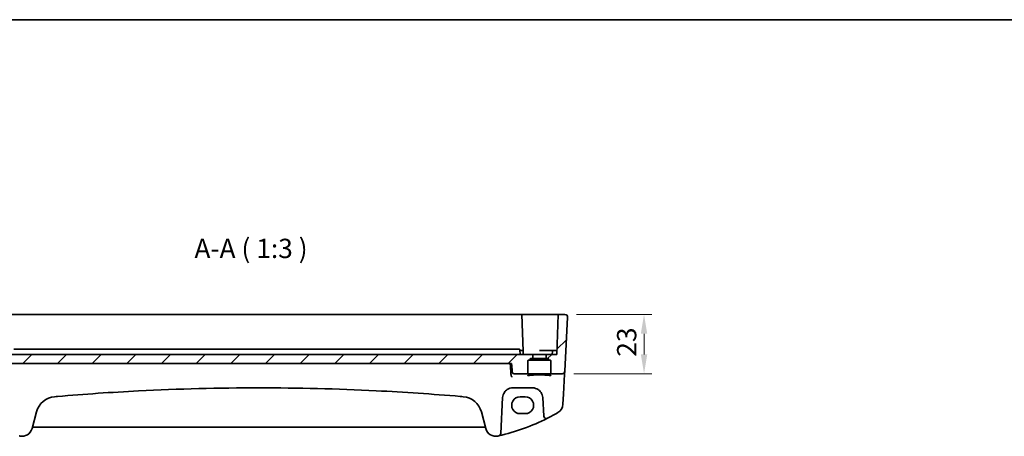
# Model space of a CAD drawing. Units: millimetres. Extents: x 0 to 6296, y 0 to 1124.
# Drawn here: x 5327 to 5710, y 681 to 843 of the extents above; entities that cross this region are included whole.
import ezdxf

# ---------------------------------------------------------------- set-up
doc = ezdxf.new("R2010")
doc.units = ezdxf.units.MM
for name, color, linetype, lineweight in [('Border (ISO)', 7, 'Continuous', 35), ('Dimension (ISO)', 7, 'Continuous', 18), ('Symbol (ISO)', 7, 'Continuous', 18), ('Visible (ISO)', 7, 'Continuous', 35)]:
    doc.layers.add(name, color=color, linetype=linetype, lineweight=lineweight)
doc.layers.add('Hatch (ISO)', color=1, linetype='Continuous', lineweight=18, true_color=0xff0000)
doc.styles.add('Note Text (TK)', font='MS PGothic.ttf')
doc.dimstyles.new('Default - Method 1b (TK)', dxfattribs={"dimscale": 3, "dimtxt": 2.5, "dimasz": 2.5, "dimexe": 1, "dimexo": 1.5, "dimgap": 1, "dimtad": 1, "dimtoh": 1, "dimrnd": 1e-08, "dimdsep": 46, "dimtxsty": 'Note Text (TK)', "dimcen": 0.09, "dimdle": 5, "dimclrd": 100, "dimclre": 100, "dimclrt": 7, "dimadec": 1, "dimazin": 1, "dimtfac": 1, "dimtmove": 0, "dimatfit": 3, "dimfxl": 0, "dimtolj": 1, "dimlwd": -1, "dimlwe": -1, "dimarcsym": 0})

# ---------------------------------------------------------------- blocks, each defined once
blk = doc.blocks.new('図面枠 tk図枠')
at = {"layer": 'Border (ISO)'}
blk.add_line((14.5, 289), (405.5, 289), dxfattribs=at)
blk = doc.blocks.new('*D83')
at = {"layer": 'Defpoints', "color": 0, "transparency": 16777216}
for p in [(5538.75, 728.49), (5537.65, 705.49), (5569.48, 705.49)]:
    blk.add_point(p, dxfattribs=at)
at = {"layer": 'Dimension (ISO)', "color": 100, "transparency": 16777216}
for p, q in [((5543.25, 728.49), (5572.48, 728.49)), ((5569.48, 720.99), (5569.48, 712.99)), ((5542.15, 705.49), (5572.48, 705.49))]:
    blk.add_line(p, q, dxfattribs=at)
for points in [[(5568.23, 720.99), (5570.73, 720.99), (5569.48, 728.49)], [(5568.23, 712.99), (5570.73, 712.99), (5569.48, 705.49)]]:
    blk.add_solid(points, dxfattribs=at)
at = {"layer": 'Dimension (ISO)', "color": 7, "transparency": 16777216, "insert": (5562.73, 712.09), "char_height": 7.5, "attachment_point": 4, "rotation": 90, "style": 'Note Text (TK)'}
blk.add_mtext('\\A1;23', dxfattribs=at)

msp = doc.modelspace()

# ---------------------------------------------------------------- hatches: boundary and pattern name
at = {"layer": 'Hatch (ISO)'}
h = msp.add_hatch(dxfattribs=at)
h.set_pattern_fill('ANSI31', color=256, scale=76.2, style=0)
h.set_pattern_definition([(45, (5079.5, -24), (-6.73519, 6.73519), [])])
edge = h.paths.add_edge_path()
edge.add_ellipse((5526.0041, 711.5906), major_axis=(0, -0.2), ratio=1, start_angle=0, end_angle=90)
edge.add_line((5526.2041, 711.5906), (5526.2041, 712.9906))
edge.add_line((5526.2041, 712.9906), (5313.4041, 712.9906))
edge.add_line((5313.4041, 712.9906), (5313.4041, 711.5906))
edge.add_ellipse((5313.6041, 711.5906), major_axis=(-0.2, 0), ratio=1, start_angle=0, end_angle=90)
edge.add_line((5313.6041, 711.3906), (5314.1291, 711.3906))
edge.add_ellipse((5314.1291, 711.1906), major_axis=(0, 0.2), ratio=1, start_angle=270, end_angle=360, ccw=False)
edge.add_line((5314.3291, 711.1906), (5314.3291, 710.8906))
edge.add_ellipse((5314.5291, 710.8906), major_axis=(-0.2, 0), ratio=1, start_angle=0, end_angle=90)
edge.add_line((5314.5291, 710.6906), (5315.1041, 710.6906))
edge.add_ellipse((5315.1041, 710.4906), major_axis=(0, 0.2), ratio=1, start_angle=270, end_angle=360, ccw=False)
edge.add_line((5315.3041, 710.4906), (5315.3041, 705.6906))
edge.add_ellipse((5315.5041, 705.6906), major_axis=(-0.2, 0), ratio=1, start_angle=0, end_angle=90)
edge.add_line((5315.5041, 705.4906), (5320.8027, 705.4906))
edge.add_spline(control_points=[(5320.8027, 705.4906), (5320.8659, 705.4906), (5320.9403, 705.5052), (5321.0568, 705.5529), (5321.1195, 705.5942), (5321.2081, 705.6818), (5321.2497, 705.7433), (5321.2919, 705.8441), (5321.3055, 705.8969), (5321.31, 705.947)], knot_values=[0.07472237, 0.07472237, 0.07472237, 0.07472237, 0.093682, 0.093682, 0.11246887, 0.11246887, 0.1310462, 0.1310462, 0.14523426, 0.14523426, 0.14523426, 0.14523426], degree=3, periodic=0)
edge.add_line((5321.31, 705.947), (5321.6257, 709.4906))
edge.add_line((5321.6257, 709.4906), (5517.9825, 709.4906))
edge.add_line((5517.9825, 709.4906), (5518.2983, 705.947))
edge.add_spline(control_points=[(5518.2983, 705.947), (5518.3028, 705.8969), (5518.3163, 705.8441), (5518.3585, 705.7433), (5518.4002, 705.6818), (5518.4887, 705.5942), (5518.5515, 705.5529), (5518.6679, 705.5052), (5518.7423, 705.4906), (5518.8055, 705.4906)], knot_values=[0.15366698, 0.15366698, 0.15366698, 0.15366698, 0.16785504, 0.16785504, 0.18643237, 0.18643237, 0.20521924, 0.20521924, 0.22417887, 0.22417887, 0.22417887, 0.22417887], degree=3, periodic=0)
edge.add_line((5518.8055, 705.4906), (5524.1041, 705.4906))
edge.add_ellipse((5524.1041, 705.6906), major_axis=(0, -0.2), ratio=1, start_angle=0, end_angle=90)
edge.add_line((5524.3041, 705.6906), (5524.3041, 710.4906))
edge.add_ellipse((5524.5041, 710.4906), major_axis=(-0.2, 0), ratio=1, start_angle=270, end_angle=360, ccw=False)
edge.add_line((5524.5041, 710.6906), (5525.0791, 710.6906))
edge.add_ellipse((5525.0791, 710.8906), major_axis=(0, -0.2), ratio=1, start_angle=0, end_angle=90)
edge.add_line((5525.2791, 710.8906), (5525.2791, 711.1906))
edge.add_ellipse((5525.4791, 711.1906), major_axis=(-0.2, 0), ratio=1, start_angle=270, end_angle=360, ccw=False)
edge.add_line((5525.4791, 711.3906), (5526.0041, 711.3906))
edge = h.paths.add_edge_path()
edge.add_ellipse((5300.8579, 727.4906), major_axis=(-0.9986, -0.0523), ratio=1, start_angle=267, end_angle=360)
edge.add_line((5299.8593, 727.4382), (5300.9598, 706.4382))
edge.add_ellipse((5301.9585, 706.4906), major_axis=(-0.9986, -0.0523), ratio=1, start_angle=0, end_angle=87)
edge.add_line((5301.9585, 705.4906), (5306.1041, 705.4906))
edge.add_ellipse((5306.1041, 705.6906), major_axis=(0, -0.2), ratio=1, start_angle=0, end_angle=90)
edge.add_line((5306.3041, 705.6906), (5306.3041, 710.4906))
edge.add_ellipse((5306.5041, 710.4906), major_axis=(-0.2, 0), ratio=1, start_angle=270, end_angle=360, ccw=False)
edge.add_line((5306.5041, 710.6906), (5307.0791, 710.6906))
edge.add_ellipse((5307.0791, 710.8906), major_axis=(0, -0.2), ratio=1, start_angle=0, end_angle=90)
edge.add_line((5307.2791, 710.8906), (5307.2791, 711.1906))
edge.add_ellipse((5307.4791, 711.1906), major_axis=(-0.2, 0), ratio=1, start_angle=270, end_angle=360, ccw=False)
edge.add_line((5307.4791, 711.3906), (5308.0041, 711.3906))
edge.add_ellipse((5308.0041, 711.5906), major_axis=(0, -0.2), ratio=1, start_angle=0, end_angle=90)
edge.add_line((5308.2041, 711.5906), (5308.2041, 712.9906))
edge.add_line((5308.2041, 712.9906), (5304.0541, 712.9906))
edge.add_line((5304.0541, 712.9906), (5303.5129, 728.4906))
edge.add_line((5303.5129, 728.4906), (5300.8579, 728.4906))
edge = h.paths.add_edge_path()
edge.add_ellipse((5538.7503, 727.4906), major_axis=(0.9986, -0.0523), ratio=1, start_angle=0, end_angle=93)
edge.add_line((5538.7503, 728.4906), (5536.0954, 728.4906))
edge.add_line((5536.0954, 728.4906), (5535.5541, 712.9906))
edge.add_line((5535.5541, 712.9906), (5531.4041, 712.9906))
edge.add_line((5531.4041, 712.9906), (5531.4041, 711.5906))
edge.add_ellipse((5531.6041, 711.5906), major_axis=(-0.2, 0), ratio=1, start_angle=0, end_angle=90)
edge.add_line((5531.6041, 711.3906), (5532.1291, 711.3906))
edge.add_ellipse((5532.1291, 711.1906), major_axis=(0, 0.2), ratio=1, start_angle=270, end_angle=360, ccw=False)
edge.add_line((5532.3291, 711.1906), (5532.3291, 710.8906))
edge.add_ellipse((5532.5291, 710.8906), major_axis=(-0.2, 0), ratio=1, start_angle=0, end_angle=90)
edge.add_line((5532.5291, 710.6906), (5533.1041, 710.6906))
edge.add_ellipse((5533.1041, 710.4906), major_axis=(0, 0.2), ratio=1, start_angle=270, end_angle=360, ccw=False)
edge.add_line((5533.3041, 710.4906), (5533.3041, 705.6906))
edge.add_ellipse((5533.5041, 705.6906), major_axis=(-0.2, 0), ratio=1, start_angle=0, end_angle=90)
edge.add_line((5533.5041, 705.4906), (5537.6498, 705.4906))
edge.add_ellipse((5537.6498, 706.4906), major_axis=(0.9986, -0.0523), ratio=1, start_angle=273, end_angle=360)
edge.add_line((5538.6484, 706.4382), (5539.749, 727.4382))

# ---------------------------------------------------------------- linework, layer by layer
at = {"layer": 'Visible (ISO)'}
for p, q in [((5317.7953, 728.4906), (5521.813, 728.4906)), ((5521.813, 728.4906), (5522.0129, 728.4906)), ((5522.2127, 728.4906), (5522.0129, 728.4906)), ((5522.5085, 714.2975), (5522.0129, 728.4906)), ((5522.2127, 728.4906), (5535.5957, 728.4906)), ((5536.0954, 728.4906), (5535.5541, 712.9906)), ((5536.0954, 728.4906), (5535.5957, 728.4906)), ((5538.7503, 728.4906), (5536.0954, 728.4906)), ((5539.749, 727.4382), (5538.6484, 706.4382)), ((5526.2041, 712.9906), (5313.4041, 712.9906)), ((5328.9507, 714.9906), (5324.5294, 714.9906)), ((5328.9507, 714.9906), (5329.8254, 714.9906)), ((5509.7828, 714.9906), (5329.8254, 714.9906)), ((5509.7828, 714.9906), (5510.6575, 714.9906)), ((5515.0788, 714.9906), (5510.6575, 714.9906)), ((5516.3254, 714.9906), (5515.0788, 714.9906)), ((5519.1465, 714.9906), (5516.3254, 714.9906)), ((5519.1465, 714.9906), (5520.3753, 714.9906)), ((5520.3753, 714.9906), (5521.0411, 714.9906)), ((5521.241, 714.7975), (5521.3041, 712.9906)), ((5521.5541, 714.4906), (5521.2517, 714.4906)), ((5521.5541, 714.4906), (5522.3086, 714.4906)), ((5522.5541, 712.9906), (5522.5085, 714.2975)), ((5526.2041, 711.5906), (5526.2041, 712.9906)), ((5526.2041, 712.9906), (5531.4041, 712.9906)), ((5534.0496, 714.4906), (5528.8041, 714.4906)), ((5535.5541, 712.9906), (5531.4041, 712.9906)), ((5531.4041, 712.9906), (5531.4041, 711.5906)), ((5533.8041, 712.9906), (5533.8498, 714.2975)), ((5534.0496, 714.4906), (5534.8041, 714.4906)), ((5535.6065, 714.4906), (5534.8041, 714.4906)), ((5321.6257, 709.4906), (5517.9825, 709.4906)), ((5524.3041, 705.6906), (5524.3041, 710.4906)), ((5524.5041, 710.6906), (5525.0791, 710.6906)), ((5525.0791, 710.6906), (5532.5291, 710.6906)), ((5525.2791, 710.8906), (5525.2791, 711.1906)), ((5525.4791, 711.3906), (5526.0041, 711.3906)), ((5526.0041, 711.3906), (5531.6041, 711.3906)), ((5531.6041, 711.3906), (5532.1291, 711.3906)), ((5532.3291, 711.1906), (5532.3291, 710.8906)), ((5532.5291, 710.6906), (5533.1041, 710.6906)), ((5533.3041, 710.4906), (5533.3041, 705.6906)), ((5518.8055, 705.4906), (5524.1041, 705.4906)), ((5524.1041, 705.4906), (5533.5041, 705.4906)), ((5533.5041, 705.4906), (5537.6498, 705.4906)), ((5538.1851, 697.5975), (5538.59, 705.3243)), ((5538.59, 705.3243), (5538.6399, 706.2762)), ((5538.6399, 706.2762), (5538.6484, 706.4382)), ((5518.5187, 699.9906), (5526.1041, 699.9906)), ((5523.3041, 696.497), (5521.3041, 696.497)), ((5537.9766, 693.6189), (5538.1851, 697.5975)), ((5513.7933, 682.253), (5514.5242, 696.1999)), ((5530.0986, 696.1999), (5530.4748, 689.0225)), ((5331.6102, 684.1334), (5333.3578, 690.6555)), ((5506.2505, 690.6555), (5507.998, 684.1334)), ((5521.3041, 689.9722), (5523.3041, 689.9722)), ((5332.1378, 684.6705), (5507.4705, 684.6705))]:
    msp.add_line(p, q, dxfattribs=at)
for centre, radius, start, end in [((5538.7503, 727.4906), 1, 357, 90), ((5521.0411, 714.7906), 0.2, 2, 90), ((5522.3086, 714.2906), 0.2, 2, 90), ((5534.0496, 714.2906), 0.2, 90, 178), ((5524.5041, 710.4906), 0.2, 90, 180), ((5525.0791, 710.8906), 0.2, 270, 0), ((5525.4791, 711.1906), 0.2, 90, 180), ((5526.0041, 711.5906), 0.2, 270, 0), ((5531.6041, 711.5906), 0.2, 180, 270), ((5532.1291, 711.1906), 0.2, 0, 90), ((5532.5291, 710.8906), 0.2, 180, 270), ((5533.1041, 710.4906), 0.2, 0, 90), ((5524.1041, 705.6906), 0.2, 270, 0), ((5533.5041, 705.6906), 0.2, 180, 270), ((5537.6498, 706.4906), 1, 270, 357), ((5341.0852, 688.5849), 8, 94.954541, 165), ((5419.8041, -219.4738), 919.4644, 94.8830054, 94.954541), ((5419.8041, -219.4738), 919.4644, 85.045459, 85.1169946), ((5498.523, 688.5849), 8, 15, 85.045459), ((5518.5187, 695.9906), 4, 160.618831, 177), ((5526.1041, 695.9906), 4, 3, 19.381169), ((5533.9821, 693.8283), 4, 299.811157, 357), ((5531.4734, 689.0748), 1, 183, 296.713062), ((5493.7135, 764.1094), 85, 296.713062, 299.811157), ((5493.7135, 764.1094), 85, 283.129741, 296.713062), ((5345.8948, 764.1094), 85, 256.870259, 257.052834), ((5327.7465, 685.1687), 4, 257.052834, 345), ((5332.1378, 684.1705), 0.5, 90, 165), ((5507.4705, 684.1705), 0.5, 15, 90), ((5511.8617, 685.1687), 4, 195, 282.947166), ((5493.7135, 764.1094), 85, 282.947166, 283.129741), ((5512.7947, 682.3053), 1, 283.129741, 357)]:
    msp.add_arc(centre, radius, start, end, dxfattribs=at)
for centre, major_axis in [((5521.3041, 693.2346), (0, -3.2624)), ((5523.3041, 693.2346), (0, 3.2624))]:
    msp.add_ellipse(centre, major_axis=major_axis, ratio=0.99999833, start_param=3.14159265, end_param=6.28318531, dxfattribs=at)
for points, knots in [([(5539.3867, 728.262), (5539.387, 728.2617), (5539.3874, 728.2614), (5539.3901, 728.2592), (5539.3923, 728.2573), (5539.3976, 728.2529), (5539.3997, 728.251), (5539.4077, 728.2442), (5539.4135, 728.2391), (5539.4308, 728.2235), (5539.4421, 728.2128), (5539.475, 728.1804), (5539.4958, 728.1579), (5539.5398, 728.1056), (5539.5628, 728.075), (5539.6005, 728.0181), (5539.6158, 727.9926), (5539.6441, 727.9404), (5539.6572, 727.9133), (5539.6923, 727.8317), (5539.71, 727.7774), (5539.7345, 727.6748), (5539.7424, 727.6261), (5539.7506, 727.5313), (5539.7514, 727.4843), (5539.749, 727.4382)], [0, 0, 0, 0, 0.000251863, 0.000251863, 0.001780049, 0.001780049, 0.002773332, 0.002773332, 0.00542069, 0.00542069, 0.010714162, 0.010714162, 0.021224241, 0.021224241, 0.03384007, 0.03384007, 0.042966356, 0.042966356, 0.051804509, 0.051804509, 0.06998137, 0.06998137, 0.086148483, 0.086148483, 0.101137192, 0.101137192, 0.101137192, 0.101137192]), ([(5518.1968, 704.2968), (5518.196, 704.297), (5518.1951, 704.2972), (5518.1402, 704.3089), (5518.0858, 704.333), (5517.9868, 704.4035), (5517.9414, 704.4488), (5517.8723, 704.5487), (5517.8462, 704.5988), (5517.8165, 704.6838), (5517.8082, 704.7144), (5517.8022, 704.7458)], [-0.0003982561, -0.0003982561, -0.0003982561, -0.0003982561, 0, 0, 0.0253463008, 0.0253463008, 0.0490465921, 0.0490465921, 0.0674451753, 0.0674451753, 0.0772091847, 0.0772091847, 0.0772091847, 0.0772091847]), ([(5518.2983, 705.947), (5518.3028, 705.8969), (5518.3163, 705.8441), (5518.3585, 705.7433), (5518.4002, 705.6818), (5518.4887, 705.5942), (5518.5515, 705.5529), (5518.6679, 705.5052), (5518.7423, 705.4906), (5518.8055, 705.4906)], [0.153666985, 0.153666985, 0.153666985, 0.153666985, 0.1678550437, 0.1678550437, 0.1864323678, 0.1864323678, 0.2052192372, 0.2052192372, 0.2241788749, 0.2241788749, 0.2241788749, 0.2241788749]), ([(5524.2552, 704.7032), (5524.2551, 704.7033), (5524.2565, 704.7045), (5524.2665, 704.7099), (5524.2828, 704.7175), (5524.3385, 704.7374), (5524.385, 704.751), (5524.5126, 704.7811), (5524.5992, 704.798), (5524.8093, 704.832), (5524.9352, 704.8492), (5525.2208, 704.8823), (5525.3814, 704.8982), (5525.7313, 704.9277), (5525.9211, 704.9414), (5526.3241, 704.9661), (5526.5375, 704.9771), (5526.9821, 704.996), (5527.2133, 705.0039), (5527.6873, 705.0164), (5527.9302, 705.021), (5528.4213, 705.0268), (5528.6696, 705.028), (5529.1652, 705.027), (5529.4125, 705.0247), (5529.8998, 705.0168), (5530.1399, 705.0112), (5530.6065, 704.9967), (5530.8331, 704.9878), (5531.2669, 704.967), (5531.4741, 704.9552), (5531.8636, 704.9288), (5532.0459, 704.9142), (5532.3802, 704.8831), (5532.5325, 704.8664), (5532.8015, 704.8317), (5532.9189, 704.8137), (5533.1128, 704.7777), (5533.191, 704.7597), (5533.2993, 704.7282), (5533.3348, 704.7135), (5533.3514, 704.7047), (5533.3531, 704.7033), (5533.3531, 704.7033)], [-1.44201608, -1.44201608, -1.44201608, -1.44201608, -1.41184643, -1.41184643, -1.33133135, -1.33133135, -1.21621886, -1.21621886, -1.07585722, -1.07585722, -0.92415819, -0.92415819, -0.76814385, -0.76814385, -0.61043838, -0.61043838, -0.45204424, -0.45204424, -0.29337508, -0.29337508, -0.13460662, -0.13460662, 0.02419092, 0.02419092, 0.18299302, 0.18299302, 0.34178559, 0.34178559, 0.50053454, 0.50053454, 0.65914557, 0.65914557, 0.81738873, 0.81738873, 0.97471663, 0.97471663, 1.12973683, 1.12973683, 1.27842886, 1.27842886, 1.40801922, 1.40801922, 1.44201608, 1.44201608, 1.44201608, 1.44201608]), ([(5341.538, 696.6534), (5352.0218, 697.5491), (5362.5195, 698.2646), (5388.6042, 699.5934), (5404.2036, 699.9906), (5435.0088, 699.9906), (5450.2121, 699.6133), (5476.2982, 698.3183), (5487.1917, 697.5828), (5498.0702, 696.6534)], [-15.69076486, -15.69076486, -15.69076486, -15.69076486, -12.53066198, -12.53066198, -7.84538243, -7.84538243, -3.27909439, -3.27909439, 0, 0, 0, 0]), ([(5514.7454, 697.318), (5514.8563, 697.6332), (5515.0063, 697.9327), (5515.4813, 698.6461), (5515.8568, 699.0216), (5516.9361, 699.7453), (5517.722, 699.9906), (5518.5187, 699.9906)], [-0.625715197, -0.625715197, -0.625715197, -0.625715197, -0.499965204, -0.499965204, -0.298765216, -0.298765216, 0, 0, 0, 0]), ([(5526.1041, 699.9906), (5526.3357, 699.9906), (5526.5673, 699.9703), (5527.1578, 699.8669), (5527.5095, 699.7531), (5528.1937, 699.4243), (5528.5221, 699.2012), (5529.2867, 698.498), (5529.6583, 697.9409), (5529.8774, 697.318)], [0, 0, 0, 0, 0.086835428, 0.086835428, 0.225772112, 0.225772112, 0.37724858, 0.37724858, 0.625710915, 0.625710915, 0.625710915, 0.625710915])]:
    msp.add_open_spline(points, degree=3, knots=knots, dxfattribs=at)
for points, degree in [([(5517.7945, 704.8047), (5517.63, 707.1516), (5517.4655, 709.4906)], 2), ([(5517.7945, 704.8047), (5517.7959, 704.7849), (5517.7985, 704.7652), (5517.8022, 704.7458)], 3)]:
    msp.add_open_spline(points, degree=degree, dxfattribs=at)
msp.add_rational_spline([(5517.9825, 709.4906), (5518.1402, 707.7216), (5518.2983, 705.947)], [1, 1.00000164125, 1.00000080332], degree=2, dxfattribs=at)

# ---------------------------------------------------------------- block references
at = {"xscale": 3, "yscale": 3, "zscale": 3}
msp.add_blockref('図面枠 tk図枠', (5079.5, -24), dxfattribs=at)

# ---------------------------------------------------------------- texts
at = {"layer": 'Symbol (ISO)', "color": 7, "insert": (5394.7289, 748.0591), "char_height": 7.5, "attachment_point": 7, "style": 'Note Text (TK)'}
msp.add_mtext('A-A ( 1:3 )', dxfattribs=at)

# ---------------------------------------------------------------- dimensions: what is measured, and where the dimension line sits
at = {"layer": 'Dimension (ISO)', "color": 100, "true_color": 0x00ff3f}
dim = msp.add_linear_dim(base=(5569.4758, 705.4906), p1=(5538.7503, 728.4906), p2=(5537.6498, 705.4906), angle=90, dimstyle='Default - Method 1b (TK)', override={"dimtoh": 0, "dimdec": 2, "dimtp": 0, "dimtm": 0, "dimtdec": 2, "dimtofl": 0, "dimatfit": 1}, dxfattribs=at)
dim.commit()
dim.dimension.update_dxf_attribs({"geometry": '*D83', "text_midpoint": (5569.4758, 716.9906), "dimtype": 160})

doc.saveas('drawing.dxf')
